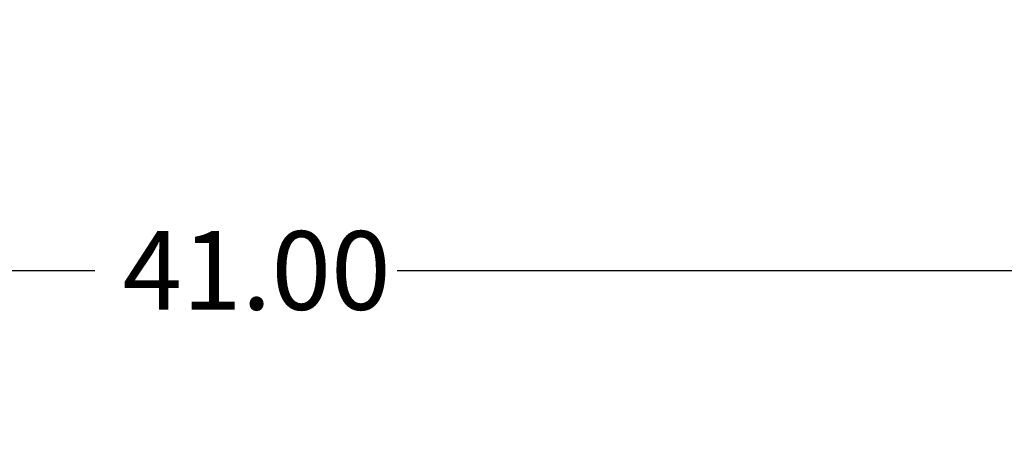
# Model space of a CAD drawing. Units: inches. Extents: x -50 to 124, y -116 to 87.
# Drawn here: x -22 to -7, y -68 to -61 of the extents above; entities that cross this region are included whole.
import ezdxf
from ezdxf.enums import TextEntityAlignment as Align

# ---------------------------------------------------------------- set-up
doc = ezdxf.new("R2010")
doc.units = ezdxf.units.IN
doc.header["$MEASUREMENT"] = 0
doc.layers.add('Default', color=7, linetype='Continuous')
doc.styles.add('SEACAD_Solid_Edge_ANSI', font='seans.ttf')
doc.dimstyles.new('ANSI_(inch)', dxfattribs={"dimtxt": 1.25, "dimasz": 1.25, "dimexe": 0.625, "dimexo": 0.625, "dimtad": 0, "dimtih": 1, "dimtoh": 1, "dimzin": 4, "dimdsep": 46, "dimtxsty": 'SEACAD_Solid_Edge_ANSI', "dimblk1": '_SE_FILLED', "dimblk2": '_SE_FILLED', "dimsah": 1, "dimcen": 0.625, "dimadec": 0, "dimazin": 0, "dimtfac": 1, "dimtofl": 0, "dimtmove": 0, "dimatfit": 3, "dimfxl": 0, "dimtolj": 1, "dimtzin": 4, "dimarcsym": 0})

# ---------------------------------------------------------------- blocks, each defined once
blk = doc.blocks.new('DMBLK55')
at = {"layer": 'Default', "linetype": 'Continuous'}
for points in [[(-38.007, -65.658), (-38.007, -65.241), (-39.257, -65.45)], [(0.493, -65.658), (1.743, -65.45), (0.493, -65.241)]]:
    blk.add_hatch(color=7, dxfattribs=at).paths.add_polyline_path(points)
at = {"layer": 'Default', "color": 7, "linetype": 'Continuous'}
for p, q in [((-39.257, -53.151), (-39.257, -66.075)), ((1.743, -53.151), (1.743, -66.075)), ((-39.257, -65.45), (-21.156, -65.45)), ((-16.357, -65.45), (1.743, -65.45))]:
    blk.add_line(p, q, dxfattribs=at)
at = {"layer": 'Default', "color": 7, "linetype": 'Continuous', "style": 'SEACAD_Solid_Edge_ANSI'}
blk.add_text('41.00', height=1.25, dxfattribs=at).set_placement((-20.719, -64.825), align=Align.TOP_LEFT)
blk = doc.blocks.new('_SE_FILLED')
at = {"color": 0}
blk.add_line((0, 0), (-1, 0), dxfattribs=at)
blk.add_solid([(0, 0), (-1, -0.1665), (-1, 0.1665), (0, 0)], dxfattribs=at)

msp = doc.modelspace()

# ---------------------------------------------------------------- dimensions: what is measured, and where the dimension line sits
at = {"layer": 'Default', "color": 7, "linetype": 'Continuous'}
dim = msp.add_linear_dim(base=(-39.2566, -65.4497), p1=(-39.2566, -52.5264), p2=(1.7434, -52.5264), angle=0, text='\\A1;<>\\P ', dimstyle='ANSI_(inch)', dxfattribs=at)
dim.commit()
dim.dimension.update_dxf_attribs({"geometry": 'DMBLK55', "text_midpoint": (-18.7566, -65.4497), "dimtype": 161})

doc.saveas('drawing.dxf')
